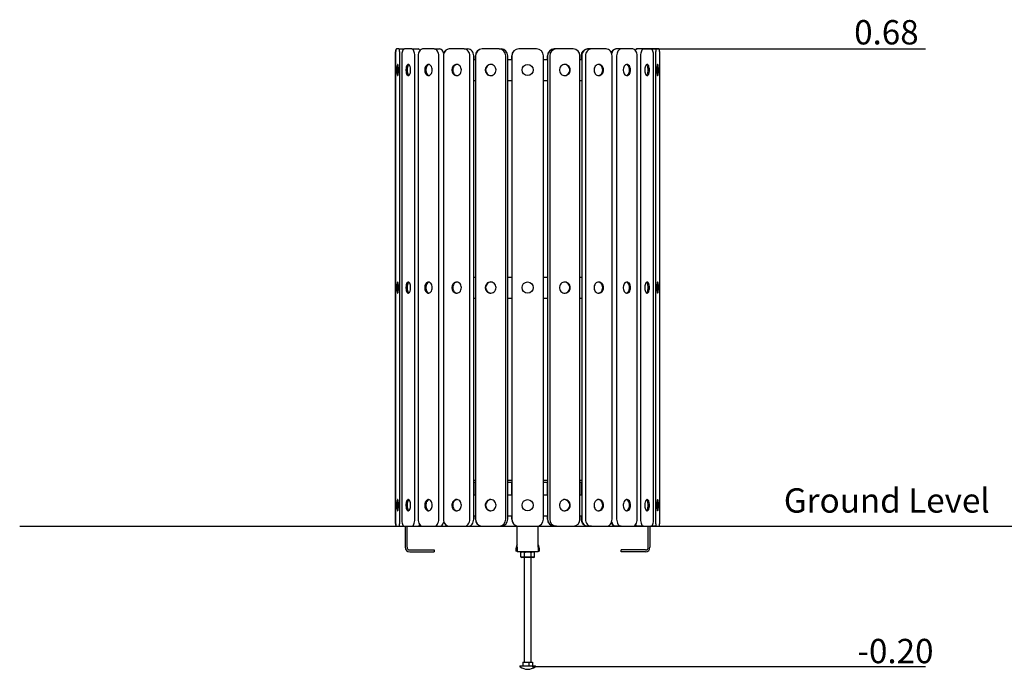
# Model space of a CAD drawing. Extents: x -1600 to 680, y -431 to 495.
# Drawn here: x -1600 to -198, y -431 to 495 of the extents above; entities that cross this region are included whole.
import ezdxf

# ---------------------------------------------------------------- set-up
doc = ezdxf.new("R2010")
doc.units = 0
doc.styles.add('ARIAL', font='ARIAL.TTF')

msp = doc.modelspace()

# ---------------------------------------------------------------- linework, layer by layer
at = {"color": 7, "linetype": 'Continuous'}
for p, q in [((-1059.8, 453.2), (-1063.4, 453.2)), ((-1059.8, 453.2), (-1051.8, 453.2)), ((-1041.4, 453.2), (-1051.8, 453.2)), ((-1041.4, 453.2), (-1032.3, 453.2)), ((-1009.6, 453.2), (-1026, 453.2)), ((-1009.6, 453.2), (-1002, 453.2)), ((-967, 453.2), (-988.1, 453.2)), ((-967, 453.2), (-961.6, 453.2)), ((-917.2, 453.2), (-941.2, 453.2)), ((-917.2, 453.2), (-914.3, 453.2)), ((-864, 453.2), (-889, 453.2)), ((-838.7, 453.2), (-838.4, 453.2)), ((-835.6, 453.2), (-838.4, 453.2)), ((-811.6, 453.2), (-835.6, 453.2)), ((-791.4, 453.2), (-791.1, 453.2)), ((-785.7, 453.2), (-791.1, 453.2)), ((-764.7, 453.2), (-785.7, 453.2)), ((-751, 453.2), (-750.8, 453.2)), ((-743.2, 453.2), (-750.8, 453.2)), ((-726.8, 453.2), (-743.2, 453.2)), ((-720.8, 453.2), (-720.6, 453.2)), ((-711.5, 453.2), (-720.6, 453.2)), ((-701.1, 453.2), (-711.5, 453.2)), ((-693.1, 453.2), (-701.1, 453.2)), ((-689.6, 453.2), (-693.1, 453.2)), ((-1064.8, -216.8), (-1064.8, 443.2)), ((-1064.8, 443.2), (-1064.8, -216.8)), ((-1058.4, -216.8), (-1058.4, 443.2)), ((-1055.9, 443.2), (-1055.9, -216.8)), ((-1037.2, -216.8), (-1037.2, 443.2)), ((-1032.5, 443.2), (-1032.5, -216.8)), ((-1003, -216.8), (-1003, 443.2)), ((-996.5, 443.2), (-996.5, -216.8)), ((-958.6, -216.8), (-958.6, 443.2)), ((-953.2, -216.8), (-953.2, 443.2)), ((-953.2, 438.2), (-950.7, 438.2)), ((-950.9, 438.2), (-950.9, 443.2)), ((-950.7, 443.2), (-950.7, -216.8)), ((-907.6, -216.8), (-907.6, 443.2)), ((-904.8, -216.8), (-904.8, 443.2)), ((-904.8, 438.2), (-899, 438.2)), ((-899.1, 438.2), (-899.1, 443.2)), ((-899.1, 438.2), (-899.1, 443.2)), ((-899, 443.2), (-899, -216.8)), ((-854, -216.8), (-854, 443.2)), ((-854, 438.2), (-848, 438.2)), ((-848.3, 438.2), (-848.3, 443.2)), ((-848, 443.2), (-848, -216.8)), ((-845.1, 443.2), (-845.1, -216.8)), ((-802, -216.8), (-802, 443.2)), ((-802, 438.2), (-799.5, 438.2)), ((-799.9, 438.2), (-799.9, 443.2)), ((-799.5, 443.2), (-799.5, -216.8)), ((-794.1, 443.2), (-794.1, -216.8)), ((-756.3, -216.8), (-756.3, 443.2)), ((-749.7, 443.2), (-749.7, -216.8)), ((-720.3, -216.8), (-720.3, 443.2)), ((-715.6, 443.2), (-715.6, -216.8)), ((-697, -216.8), (-697, 443.2)), ((-694.5, 443.2), (-694.5, -216.8)), ((-688.2, -216.8), (-688.2, 443.2)), ((-953.2, 408.2), (-950.7, 408.2)), ((-904.8, 408.2), (-899, 408.2)), ((-854, 408.2), (-848, 408.2)), ((-802, 408.2), (-799.5, 408.2)), ((-953.2, 128.2), (-950.7, 128.2)), ((-904.8, 128.2), (-899, 128.2)), ((-854, 128.2), (-848, 128.2)), ((-802, 128.2), (-799.5, 128.2)), ((-953.2, 98.2), (-950.7, 98.2)), ((-904.8, 98.2), (-899, 98.2)), ((-854, 98.2), (-848, 98.2)), ((-802, 98.2), (-799.5, 98.2)), ((-950.7, -161.8), (-953.2, -161.8)), ((-950.7, -164.3), (-953.2, -164.3)), ((-950.9, -181.8), (-950.9, -164.3)), ((-899, -161.8), (-904.8, -161.8)), ((-899, -164.3), (-904.8, -164.3)), ((-899.1, -181.8), (-899.1, -164.3)), ((-899.1, -181.8), (-899.1, -164.3)), ((-848, -161.8), (-854, -161.8)), ((-848, -164.3), (-854, -164.3)), ((-848.3, -181.8), (-848.3, -164.3)), ((-799.5, -161.8), (-802, -161.8)), ((-799.5, -164.3), (-802, -164.3)), ((-799.9, -181.8), (-799.9, -164.3)), ((-953.2, -181.8), (-950.7, -181.8)), ((-904.8, -181.8), (-899, -181.8)), ((-854, -181.8), (-848, -181.8)), ((-802, -181.8), (-799.5, -181.8)), ((-953.2, -211.8), (-950.7, -211.8)), ((-950.9, -216.8), (-950.9, -211.8)), ((-904.8, -211.8), (-899, -211.8)), ((-899.1, -216.8), (-899.1, -211.8)), ((-899.1, -216.8), (-899.1, -211.8)), ((-854, -211.8), (-848, -211.8)), ((-848.3, -216.8), (-848.3, -211.8)), ((-802, -211.8), (-799.5, -211.8)), ((-799.9, -216.8), (-799.9, -211.8)), ((-1063.4, -226.8), (-1059.8, -226.8)), ((-1059.8, -226.8), (-1051.8, -226.8)), ((-1051.8, -226.8), (-1041.4, -226.8)), ((-1050.7, -256.8), (-1050.7, -226.8)), ((-1048.2, -256.8), (-1048.2, -226.8)), ((-1041.4, -226.8), (-1032.3, -226.8)), ((-1026, -226.8), (-1009.6, -226.8)), ((-1009.6, -226.8), (-1002, -226.8)), ((-988.1, -226.8), (-967, -226.8)), ((-967, -226.8), (-961.6, -226.8)), ((-941.2, -226.8), (-917.2, -226.8)), ((-917.2, -226.8), (-914.3, -226.8)), ((-891.5, -256.8), (-891.5, -226.5)), ((-889, -226.8), (-864, -226.8)), ((-861.5, -256.8), (-861.5, -226.5)), ((-838.4, -226.8), (-838.7, -226.8)), ((-835.6, -226.8), (-838.4, -226.8)), ((-835.6, -226.8), (-811.6, -226.8)), ((-791.1, -226.8), (-791.4, -226.8)), ((-785.7, -226.8), (-791.1, -226.8)), ((-785.7, -226.8), (-764.7, -226.8)), ((-750.8, -226.8), (-751, -226.8)), ((-743.2, -226.8), (-750.8, -226.8)), ((-743.2, -226.8), (-726.8, -226.8)), ((-720.6, -226.8), (-720.8, -226.8)), ((-711.5, -226.8), (-720.6, -226.8)), ((-711.5, -226.8), (-701.1, -226.8)), ((-704.7, -256.8), (-704.7, -226.8)), ((-702.2, -256.8), (-702.2, -226.8)), ((-693.1, -226.8), (-701.1, -226.8)), ((-693.1, -226.8), (-689.6, -226.8)), ((-1044.5, -260.6), (-1009.5, -260.6)), ((-1044.5, -263.1), (-1009.5, -263.1)), ((-1009.5, -260.6), (-1009.5, -263.1)), ((-893.5, -260.6), (-893.2, -260.8)), ((-891.5, -260.6), (-893.5, -260.6)), ((-893.2, -260.8), (-893.2, -261.6)), ((-891.5, -260.8), (-893.2, -260.8)), ((-893.2, -261.6), (-892.9, -262.1)), ((-893.2, -261.6), (-891.5, -261.6)), ((-891.5, -262.1), (-892.9, -262.1)), ((-891.5, -256.8), (-891.5, -263.1)), ((-861.5, -263.1), (-891.5, -263.1)), ((-886.1, -263.7), (-886.3, -263.8)), ((-886.3, -270.3), (-886.3, -263.8)), ((-884.8, -263.1), (-886.1, -263.7)), ((-881.1, -270.3), (-881.1, -263.8)), ((-871.3, -270.3), (-871.3, -263.8)), ((-866.9, -263.7), (-868.2, -263.1)), ((-866.7, -270.3), (-866.7, -263.8)), ((-861.5, -256.8), (-861.5, -263.1)), ((-859.5, -260.6), (-861.5, -260.6)), ((-859.7, -260.8), (-861.5, -260.8)), ((-861.5, -261.6), (-859.7, -261.6)), ((-860, -262.1), (-861.5, -262.1)), ((-860, -262.1), (-859.7, -261.6)), ((-859.7, -260.8), (-859.5, -260.6)), ((-859.7, -261.6), (-859.7, -260.8)), ((-743.5, -263.1), (-743.5, -260.6)), ((-708.5, -260.6), (-743.5, -260.6)), ((-708.5, -263.1), (-743.5, -263.1)), ((-886.3, -270.3), (-886.1, -270.4)), ((-886.1, -270.4), (-884.8, -271.1)), ((-869.1, -271.1), (-884.8, -271.1)), ((-881.5, -271.1), (-881.5, -420.6)), ((-871.5, -420.6), (-871.5, -271.1)), ((-868.2, -271.1), (-869.1, -271.1)), ((-868.2, -271.1), (-866.9, -270.4)), ((-883.4, -420.6), (-883.4, -425.6)), ((-883.4, -420.6), (-879.2, -420.6)), ((-879.2, -420.6), (-875, -420.6)), ((-875, -420.6), (-875, -425.6)), ((-875, -420.6), (-872.3, -420.6)), ((-872.3, -420.6), (-869.6, -420.6)), ((-869.6, -420.6), (-869.6, -425.6)), ((-887.5, -426.1), (-887.5, -426.6)), ((-887, -425.6), (-866, -425.6)), ((-865.5, -426.6), (-865.5, -426.1))]:
    msp.add_line(p, q, dxfattribs=at)
for p, q in [((-711.5, 453.2), (-310, 453.2)), ((-1600, -226.8), (680, -226.8)), ((-870, -426.8), (-310, -426.8)), ((-711.5, -426.8), (-310, -426.8))]:
    msp.add_line(p, q)
for points in [[(-1064.8, 443.2), (-1064.8, 445.1), (-1064.7, 447), (-1064.5, 448.7), (-1064.4, 450.2), (-1064.2, 451.5), (-1063.9, 452.4), (-1063.6, 453), (-1063.4, 453.2)], [(-1063.4, 453.2), (-1063.6, 453), (-1063.9, 452.4), (-1064.1, 451.5), (-1064.4, 450.2), (-1064.5, 448.7), (-1064.7, 447), (-1064.8, 445.1), (-1064.8, 443.2)], [(-1058.4, 443.2), (-1058.4, 445.1), (-1058.5, 447), (-1058.6, 448.7), (-1058.8, 450.2), (-1059, 451.5), (-1059.2, 452.4), (-1059.5, 453), (-1059.8, 453.2)], [(-1051.8, 453.2), (-1052.6, 453), (-1053.4, 452.4), (-1054.1, 451.5), (-1054.7, 450.2), (-1055.2, 448.7), (-1055.6, 447), (-1055.8, 445.1), (-1055.9, 443.2)], [(-1037.2, 443.2), (-1037.3, 445.1), (-1037.5, 447), (-1037.9, 448.7), (-1038.4, 450.2), (-1039.1, 451.5), (-1039.8, 452.4), (-1040.6, 453), (-1041.4, 453.2)], [(-1026, 453.2), (-1027.3, 453), (-1028.5, 452.4), (-1029.6, 451.5), (-1030.6, 450.2), (-1031.4, 448.7), (-1032, 447), (-1032.4, 445.1), (-1032.5, 443.2)], [(-1003, 443.2), (-1003.2, 445.1), (-1003.5, 447), (-1004.2, 448.7), (-1005, 450.2), (-1006, 451.5), (-1007.1, 452.4), (-1008.3, 453), (-1009.6, 453.2)], [(-995.9, 446.8), (-996, 447), (-996.6, 448.7), (-997.4, 450.2), (-998.4, 451.5), (-999.5, 452.4), (-1000.8, 453), (-1002, 453.2)], [(-988.1, 453.2), (-989.7, 453), (-991.3, 452.4), (-992.8, 451.5), (-994, 450.2), (-995.1, 448.7), (-995.9, 447), (-996.3, 445.1), (-996.5, 443.2)], [(-958.6, 443.2), (-958.8, 445.1), (-959.3, 447), (-960.1, 448.7), (-961.1, 450.2), (-962.4, 451.5), (-963.8, 452.4), (-965.4, 453), (-967, 453.2)], [(-953.2, 443.2), (-953.4, 445.1), (-953.9, 447), (-954.6, 448.7), (-955.7, 450.2), (-957, 451.5), (-958.4, 452.4), (-960, 453), (-961.6, 453.2)], [(-799.9, 443.2), (-799.7, 445.1), (-799.2, 447), (-798.4, 448.7), (-797.4, 450.2), (-796.1, 451.5), (-794.7, 452.4), (-793.1, 453), (-791.4, 453.2)], [(-791.1, 453.2), (-792.8, 453), (-794.3, 452.4), (-795.8, 451.5), (-797.1, 450.2), (-798.1, 448.7), (-798.9, 447), (-799.4, 445.1), (-799.5, 443.2)], [(-785.7, 453.2), (-787.3, 453), (-788.9, 452.4), (-790.4, 451.5), (-791.6, 450.2), (-792.7, 448.7), (-793.5, 447), (-793.9, 445.1), (-794.1, 443.2)], [(-756.3, 443.2), (-756.4, 445.1), (-756.9, 447), (-757.7, 448.7), (-758.7, 450.2), (-760, 451.5), (-761.5, 452.4), (-763, 453), (-764.7, 453.2)], [(-757, 447.2), (-756.5, 448.7), (-755.7, 450.2), (-754.7, 451.5), (-753.5, 452.4), (-752.3, 453), (-751, 453.2)], [(-750.8, 453.2), (-752, 453), (-753.3, 452.4), (-754.4, 451.5), (-755.4, 450.2), (-756.2, 448.7), (-756.8, 447), (-756.8, 446.8)], [(-743.2, 453.2), (-744.5, 453), (-745.7, 452.4), (-746.8, 451.5), (-747.8, 450.2), (-748.6, 448.7), (-749.2, 447), (-749.6, 445.1), (-749.7, 443.2)], [(-720.3, 443.2), (-720.4, 445.1), (-720.8, 447), (-721.4, 448.7), (-722.2, 450.2), (-723.2, 451.5), (-724.3, 452.4), (-725.6, 453), (-726.8, 453.2)], [(-711.5, 453.2), (-712.3, 453), (-713.1, 452.4), (-713.8, 451.5), (-714.4, 450.2), (-714.9, 448.7), (-715.3, 447), (-715.5, 445.1), (-715.6, 443.2)], [(-697, 443.2), (-697.1, 445.1), (-697.3, 447), (-697.7, 448.7), (-698.2, 450.2), (-698.8, 451.5), (-699.5, 452.4), (-700.3, 453), (-701.1, 453.2)], [(-693.1, 453.2), (-693.4, 453), (-693.7, 452.4), (-693.9, 451.5), (-694.1, 450.2), (-694.3, 448.7), (-694.4, 447), (-694.5, 445.1), (-694.5, 443.2)], [(-688.2, 443.2), (-688.2, 445.1), (-688.3, 447), (-688.4, 448.7), (-688.6, 450.2), (-688.8, 451.5), (-689.1, 452.4), (-689.3, 453), (-689.6, 453.2)], [(-1045.7, 430.9), (-1046, 430.6), (-1046.6, 429.8), (-1047.2, 428.7), (-1047.6, 427.3), (-1047.9, 425.7), (-1048.1, 424), (-1048.1, 422.3), (-1047.9, 420.6), (-1047.6, 419), (-1047.2, 417.7), (-1046.6, 416.5), (-1046, 415.7), (-1045.7, 415.5)], [(-1017, 431.1), (-1017.1, 431.1), (-1018.2, 430.6), (-1019.2, 429.8), (-1020.1, 428.7), (-1020.8, 427.3), (-1021.2, 425.7), (-1021.5, 424), (-1021.5, 422.3), (-1021.2, 420.6), (-1020.8, 419), (-1020.1, 417.7), (-1019.2, 416.5), (-1018.2, 415.7), (-1017.1, 415.3), (-1017, 415.2)], [(-977, 431.1), (-977.6, 431.1), (-979, 430.6), (-980.3, 429.8), (-981.4, 428.7), (-982.3, 427.3), (-982.9, 425.7), (-983.2, 424), (-983.2, 422.3), (-982.9, 420.6), (-982.3, 419), (-981.4, 417.7), (-980.3, 416.5), (-979, 415.7), (-977.6, 415.3), (-977, 415.2)], [(-769.5, 423.2), (-769.7, 424.9), (-770.2, 426.5), (-770.9, 428), (-771.9, 429.3), (-773.1, 430.2), (-774.5, 430.9), (-775.7, 431.1)], [(-775.7, 415.2), (-774.5, 415.5), (-773.1, 416.1), (-771.9, 417.1), (-770.9, 418.3), (-770.2, 419.8), (-769.7, 421.4), (-769.5, 423.2)], [(-731.3, 423.2), (-731.4, 424.9), (-731.8, 426.5), (-732.4, 428), (-733.1, 429.3), (-734.1, 430.2), (-735.1, 430.9), (-735.8, 431.1)], [(-735.8, 415.2), (-735.1, 415.5), (-734.1, 416.1), (-733.1, 417.1), (-732.4, 418.3), (-731.8, 419.8), (-731.4, 421.4), (-731.3, 423.2)], [(-704.8, 423.2), (-704.9, 424.9), (-705.1, 426.5), (-705.5, 428), (-706, 429.3), (-706.6, 430.2), (-707.2, 430.9)], [(-707.2, 415.5), (-706.6, 416.1), (-706, 417.1), (-705.5, 418.3), (-705.1, 419.8), (-704.9, 421.4), (-704.8, 423.2)], [(-1045.7, 120.9), (-1046, 120.6), (-1046.6, 119.8), (-1047.2, 118.7), (-1047.6, 117.3), (-1047.9, 115.7), (-1048.1, 114), (-1048.1, 112.3), (-1047.9, 110.6), (-1047.6, 109), (-1047.2, 107.7), (-1046.6, 106.5), (-1046, 105.7), (-1045.7, 105.5)], [(-1017, 121.1), (-1017.1, 121.1), (-1018.2, 120.6), (-1019.2, 119.8), (-1020.1, 118.7), (-1020.8, 117.3), (-1021.2, 115.7), (-1021.5, 114), (-1021.5, 112.3), (-1021.2, 110.6), (-1020.8, 109), (-1020.1, 107.7), (-1019.2, 106.5), (-1018.2, 105.7), (-1017.1, 105.3), (-1017, 105.2)], [(-977, 121.1), (-977.6, 121.1), (-979, 120.6), (-980.3, 119.8), (-981.4, 118.7), (-982.3, 117.3), (-982.9, 115.7), (-983.2, 114), (-983.2, 112.3), (-982.9, 110.6), (-982.3, 109), (-981.4, 107.7), (-980.3, 106.5), (-979, 105.7), (-977.6, 105.3), (-977, 105.2)], [(-769.5, 113.2), (-769.7, 114.9), (-770.2, 116.5), (-770.9, 118), (-771.9, 119.3), (-773.1, 120.2), (-774.5, 120.9), (-775.7, 121.1)], [(-775.7, 105.2), (-774.5, 105.5), (-773.1, 106.1), (-771.9, 107.1), (-770.9, 108.3), (-770.2, 109.8), (-769.7, 111.4), (-769.5, 113.2)], [(-731.3, 113.2), (-731.4, 114.9), (-731.8, 116.5), (-732.4, 118), (-733.1, 119.3), (-734.1, 120.2), (-735.1, 120.9), (-735.8, 121.1)], [(-735.8, 105.2), (-735.1, 105.5), (-734.1, 106.1), (-733.1, 107.1), (-732.4, 108.3), (-731.8, 109.8), (-731.4, 111.4), (-731.3, 113.2)], [(-704.8, 113.2), (-704.9, 114.9), (-705.1, 116.5), (-705.5, 118), (-706, 119.3), (-706.6, 120.2), (-707.2, 120.9)], [(-707.2, 105.5), (-706.6, 106.1), (-706, 107.1), (-705.5, 108.3), (-705.1, 109.8), (-704.9, 111.4), (-704.8, 113.2)], [(-1045.7, -189.1), (-1046, -189.4), (-1046.6, -190.2), (-1047.2, -191.3), (-1047.6, -192.7), (-1047.9, -194.3), (-1048.1, -196), (-1048.1, -197.7), (-1047.9, -199.4), (-1047.6, -201), (-1047.2, -202.3), (-1046.6, -203.5), (-1046, -204.3), (-1045.7, -204.5)], [(-1017, -188.9), (-1017.1, -188.9), (-1018.2, -189.4), (-1019.2, -190.2), (-1020.1, -191.3), (-1020.8, -192.7), (-1021.2, -194.3), (-1021.5, -196), (-1021.5, -197.7), (-1021.2, -199.4), (-1020.8, -201), (-1020.1, -202.3), (-1019.2, -203.5), (-1018.2, -204.3), (-1017.1, -204.7), (-1017, -204.8)], [(-977, -188.9), (-977.6, -188.9), (-979, -189.4), (-980.3, -190.2), (-981.4, -191.3), (-982.3, -192.7), (-982.9, -194.3), (-983.2, -196), (-983.2, -197.7), (-982.9, -199.4), (-982.3, -201), (-981.4, -202.3), (-980.3, -203.5), (-979, -204.3), (-977.6, -204.7), (-977, -204.8)], [(-769.5, -196.8), (-769.7, -195.1), (-770.2, -193.5), (-770.9, -192), (-771.9, -190.7), (-773.1, -189.8), (-774.5, -189.1), (-775.7, -188.9)], [(-731.3, -196.8), (-731.4, -195.1), (-731.8, -193.5), (-732.4, -192), (-733.1, -190.7), (-734.1, -189.8), (-735.1, -189.1), (-735.8, -188.9)], [(-704.8, -196.8), (-704.9, -195.1), (-705.1, -193.5), (-705.5, -192), (-706, -190.7), (-706.6, -189.8), (-707.2, -189.1)], [(-775.7, -204.8), (-774.5, -204.5), (-773.1, -203.9), (-771.9, -202.9), (-770.9, -201.7), (-770.2, -200.2), (-769.7, -198.6), (-769.5, -196.8)], [(-735.8, -204.8), (-735.1, -204.5), (-734.1, -203.9), (-733.1, -202.9), (-732.4, -201.7), (-731.8, -200.2), (-731.4, -198.6), (-731.3, -196.8)], [(-707.2, -204.5), (-706.6, -203.9), (-706, -202.9), (-705.5, -201.7), (-705.1, -200.2), (-704.9, -198.6), (-704.8, -196.8)], [(-1063.4, -226.8), (-1063.6, -226.6), (-1063.9, -226.1), (-1064.2, -225.2), (-1064.4, -223.9), (-1064.5, -222.4), (-1064.7, -220.7), (-1064.8, -218.8), (-1064.8, -216.8)], [(-1064.8, -216.8), (-1064.8, -218.8), (-1064.7, -220.7), (-1064.5, -222.4), (-1064.4, -223.9), (-1064.1, -225.2), (-1063.9, -226.1), (-1063.6, -226.6), (-1063.4, -226.8)], [(-1059.8, -226.8), (-1059.5, -226.6), (-1059.2, -226.1), (-1059, -225.2), (-1058.8, -223.9), (-1058.6, -222.4), (-1058.5, -220.7), (-1058.4, -218.8), (-1058.4, -216.8)], [(-1055.9, -216.8), (-1055.8, -218.8), (-1055.6, -220.7), (-1055.2, -222.4), (-1054.7, -223.9), (-1054.1, -225.2), (-1053.4, -226.1), (-1052.6, -226.6), (-1051.8, -226.8)], [(-1041.4, -226.8), (-1040.6, -226.6), (-1039.8, -226.1), (-1039.1, -225.2), (-1038.4, -223.9), (-1037.9, -222.4), (-1037.5, -220.7), (-1037.3, -218.8), (-1037.2, -216.8)], [(-1032.5, -216.8), (-1032.4, -218.8), (-1032, -220.7), (-1031.4, -222.4), (-1030.6, -223.9), (-1029.6, -225.2), (-1028.5, -226.1), (-1027.3, -226.6), (-1026, -226.8)], [(-1009.6, -226.8), (-1008.3, -226.6), (-1007.1, -226.1), (-1006, -225.2), (-1005, -223.9), (-1004.2, -222.4), (-1003.5, -220.7), (-1003.2, -218.8), (-1003, -216.8)], [(-1002, -226.8), (-1000.8, -226.6), (-999.5, -226.1), (-998.4, -225.2), (-997.4, -223.9), (-996.6, -222.4), (-996, -220.7), (-995.9, -220.4)], [(-996.5, -216.8), (-996.3, -218.8), (-995.9, -220.7), (-995.1, -222.4), (-994, -223.9), (-992.8, -225.2), (-991.3, -226.1), (-989.7, -226.6), (-988.1, -226.8)], [(-967, -226.8), (-965.4, -226.6), (-963.8, -226.1), (-962.4, -225.2), (-961.1, -223.9), (-960.1, -222.4), (-959.3, -220.7), (-958.8, -218.8), (-958.6, -216.8)], [(-961.6, -226.8), (-960, -226.6), (-958.4, -226.1), (-957, -225.2), (-955.7, -223.9), (-954.6, -222.4), (-953.9, -220.7), (-953.4, -218.8), (-953.2, -216.8)], [(-791.4, -226.8), (-793.1, -226.6), (-794.7, -226.1), (-796.1, -225.2), (-797.4, -223.9), (-798.4, -222.4), (-799.2, -220.7), (-799.7, -218.8), (-799.9, -216.8)], [(-799.5, -216.8), (-799.4, -218.8), (-798.9, -220.7), (-798.1, -222.4), (-797.1, -223.9), (-795.8, -225.2), (-794.3, -226.1), (-792.8, -226.6), (-791.1, -226.8)], [(-794.1, -216.8), (-793.9, -218.8), (-793.5, -220.7), (-792.7, -222.4), (-791.6, -223.9), (-790.4, -225.2), (-788.9, -226.1), (-787.3, -226.6), (-785.7, -226.8)], [(-764.7, -226.8), (-763, -226.6), (-761.5, -226.1), (-760, -225.2), (-758.7, -223.9), (-757.7, -222.4), (-756.9, -220.7), (-756.4, -218.8), (-756.3, -216.8)], [(-751, -226.8), (-752.3, -226.6), (-753.5, -226.1), (-754.7, -225.2), (-755.7, -223.9), (-756.5, -222.4), (-757, -220.9)], [(-756.8, -220.5), (-756.8, -220.7), (-756.2, -222.4), (-755.4, -223.9), (-754.4, -225.2), (-753.3, -226.1), (-752, -226.6), (-750.8, -226.8)], [(-749.7, -216.8), (-749.6, -218.8), (-749.2, -220.7), (-748.6, -222.4), (-747.8, -223.9), (-746.8, -225.2), (-745.7, -226.1), (-744.5, -226.6), (-743.2, -226.8)], [(-726.8, -226.8), (-725.6, -226.6), (-724.3, -226.1), (-723.2, -225.2), (-722.2, -223.9), (-721.4, -222.4), (-720.8, -220.7), (-720.4, -218.8), (-720.3, -216.8)], [(-715.6, -216.8), (-715.5, -218.8), (-715.3, -220.7), (-714.9, -222.4), (-714.4, -223.9), (-713.8, -225.2), (-713.1, -226.1), (-712.3, -226.6), (-711.5, -226.8)], [(-701.1, -226.8), (-700.3, -226.6), (-699.5, -226.1), (-698.8, -225.2), (-698.2, -223.9), (-697.7, -222.4), (-697.3, -220.7), (-697.1, -218.8), (-697, -216.8)], [(-694.5, -216.8), (-694.5, -218.8), (-694.4, -220.7), (-694.3, -222.4), (-694.1, -223.9), (-693.9, -225.2), (-693.7, -226.1), (-693.4, -226.6), (-693.1, -226.8)], [(-689.6, -226.8), (-689.3, -226.6), (-689.1, -226.1), (-688.8, -225.2), (-688.6, -223.9), (-688.4, -222.4), (-688.3, -220.7), (-688.2, -218.8), (-688.2, -216.8)], [(-886.3, -263.8), (-886.1, -263.8), (-885.9, -263.7), (-885.6, -263.6), (-885.4, -263.5), (-885.2, -263.4), (-885, -263.4), (-884.8, -263.3), (-884.5, -263.3), (-884.3, -263.2), (-884.1, -263.2), (-883.9, -263.2), (-883.7, -263.2), (-883.4, -263.2), (-883.2, -263.2), (-883, -263.2), (-882.8, -263.3), (-882.6, -263.3), (-882.3, -263.4), (-882.1, -263.4), (-881.9, -263.5), (-881.7, -263.6), (-881.5, -263.7), (-881.3, -263.8), (-881.1, -263.8)], [(-881.1, -263.8), (-880.7, -263.8), (-880.2, -263.7), (-879.8, -263.6), (-879.4, -263.5), (-879, -263.4), (-878.6, -263.4), (-878.2, -263.3), (-877.8, -263.3), (-877.4, -263.2), (-876.9, -263.2), (-876.5, -263.2), (-876.1, -263.2), (-875.7, -263.2), (-875.3, -263.2), (-874.9, -263.2), (-874.5, -263.3), (-874.1, -263.3), (-873.7, -263.4), (-873.3, -263.4), (-872.9, -263.5), (-872.5, -263.6), (-872.1, -263.7), (-871.7, -263.8), (-871.3, -263.8)], [(-871.3, -263.8), (-871.2, -263.8), (-871, -263.7), (-870.9, -263.7), (-870.8, -263.6), (-870.7, -263.6), (-870.6, -263.5), (-870.5, -263.5), (-870.4, -263.4), (-870.2, -263.4), (-870.1, -263.3), (-870, -263.3), (-869.8, -263.3), (-869.7, -263.2), (-869.5, -263.2), (-869.4, -263.2), (-869.2, -263.2), (-869.1, -263.2), (-868.9, -263.2), (-868.8, -263.2), (-868.6, -263.2), (-868.5, -263.2), (-868.3, -263.2), (-868.2, -263.3), (-868, -263.3), (-867.9, -263.3), (-867.7, -263.4), (-867.6, -263.4), (-867.4, -263.5), (-867.3, -263.6), (-867.2, -263.6), (-867, -263.7), (-866.9, -263.7)], [(-881.1, -270.3), (-881.3, -270.4), (-881.5, -270.5), (-881.7, -270.6), (-881.9, -270.7), (-882.2, -270.8), (-882.4, -270.8), (-882.6, -270.9), (-882.8, -270.9), (-883, -271), (-883.3, -271), (-883.5, -271), (-883.7, -271), (-883.9, -271), (-884.2, -271), (-884.4, -271), (-884.6, -270.9), (-884.8, -270.9), (-885, -270.8), (-885.2, -270.7), (-885.4, -270.7), (-885.7, -270.6), (-885.9, -270.5), (-886.1, -270.4), (-886.3, -270.3)], [(-871.3, -270.3), (-871.7, -270.4), (-872.1, -270.5), (-872.5, -270.6), (-872.9, -270.7), (-873.3, -270.8), (-873.7, -270.8), (-874.1, -270.9), (-874.6, -270.9), (-875, -271), (-875.4, -271), (-875.8, -271), (-876.2, -271), (-876.6, -271), (-877, -271), (-877.5, -271), (-877.9, -270.9), (-878.3, -270.9), (-878.7, -270.8), (-879.1, -270.7), (-879.5, -270.7), (-879.9, -270.6), (-880.3, -270.5), (-880.7, -270.4), (-881.1, -270.3)], [(-866.9, -270.4), (-867, -270.5), (-867.2, -270.6), (-867.3, -270.6), (-867.4, -270.7), (-867.6, -270.7), (-867.7, -270.8), (-867.8, -270.8), (-868, -270.9), (-868.1, -270.9), (-868.3, -270.9), (-868.4, -271), (-868.6, -271), (-868.8, -271), (-868.9, -271), (-869.1, -271), (-869.2, -271), (-869.4, -271), (-869.5, -271), (-869.7, -270.9), (-869.8, -270.9), (-869.9, -270.9), (-870.1, -270.8), (-870.2, -270.8), (-870.3, -270.8), (-870.5, -270.7), (-870.6, -270.7), (-870.7, -270.6), (-870.8, -270.6), (-870.9, -270.5), (-871, -270.5), (-871.2, -270.4), (-871.3, -270.3)]]:
    msp.add_lwpolyline(points, dxfattribs=at)
for points in [[(-1060.4, 423.2), (-1060.5, 424.9), (-1060.5, 426.5), (-1060.7, 428), (-1060.8, 429.3), (-1061, 430.2), (-1061.3, 430.9), (-1061.5, 431.1), (-1061.8, 431.1), (-1062, 430.6), (-1062.2, 429.8), (-1062.4, 428.7), (-1062.6, 427.3), (-1062.7, 425.7), (-1062.7, 424), (-1062.7, 422.3), (-1062.7, 420.6), (-1062.6, 419), (-1062.4, 417.7), (-1062.2, 416.5), (-1062, 415.7), (-1061.8, 415.3), (-1061.5, 415.2), (-1061.3, 415.5), (-1061, 416.1), (-1060.8, 417.1), (-1060.7, 418.3), (-1060.5, 419.8), (-1060.5, 421.4)], [(-1043.2, 423.2), (-1043.3, 424.9), (-1043.5, 426.5), (-1043.9, 428), (-1044.4, 429.3), (-1045, 430.2), (-1045.7, 430.9), (-1046.4, 431.1), (-1047.1, 431.1), (-1047.8, 430.6), (-1048.4, 429.8), (-1049, 428.7), (-1049.4, 427.3), (-1049.7, 425.7), (-1049.9, 424), (-1049.9, 422.3), (-1049.7, 420.6), (-1049.4, 419), (-1049, 417.7), (-1048.4, 416.5), (-1047.8, 415.7), (-1047.1, 415.3), (-1046.4, 415.2), (-1045.7, 415.5), (-1045, 416.1), (-1044.4, 417.1), (-1043.9, 418.3), (-1043.5, 419.8), (-1043.3, 421.4)], [(-1012.5, 423.2), (-1012.7, 424.9), (-1013, 426.5), (-1013.6, 428), (-1014.4, 429.3), (-1015.3, 430.2), (-1016.4, 430.9), (-1017.5, 431.1), (-1018.6, 431.1), (-1019.7, 430.6), (-1020.7, 429.8), (-1021.6, 428.7), (-1022.3, 427.3), (-1022.8, 425.7), (-1023, 424), (-1023, 422.3), (-1022.8, 420.6), (-1022.3, 419), (-1021.6, 417.7), (-1020.7, 416.5), (-1019.7, 415.7), (-1018.6, 415.3), (-1017.5, 415.2), (-1016.4, 415.5), (-1015.3, 416.1), (-1014.4, 417.1), (-1013.6, 418.3), (-1013, 419.8), (-1012.7, 421.4)], [(-970.8, 423.2), (-971, 424.9), (-971.5, 426.5), (-972.2, 428), (-973.2, 429.3), (-974.4, 430.2), (-975.8, 430.9), (-977.2, 431.1), (-978.7, 431.1), (-980.1, 430.6), (-981.3, 429.8), (-982.5, 428.7), (-983.3, 427.3), (-983.9, 425.7), (-984.3, 424), (-984.3, 422.3), (-983.9, 420.6), (-983.3, 419), (-982.5, 417.7), (-981.3, 416.5), (-980.1, 415.7), (-978.7, 415.3), (-977.2, 415.2), (-975.8, 415.5), (-974.4, 416.1), (-973.2, 417.1), (-972.2, 418.3), (-971.5, 419.8), (-971, 421.4)], [(-921.5, 423.2), (-921.7, 424.9), (-922.2, 426.5), (-923, 428), (-924.2, 429.3), (-925.6, 430.2), (-927.1, 430.9), (-928.7, 431.1), (-930.4, 431.1), (-932, 430.6), (-933.5, 429.8), (-934.7, 428.7), (-935.7, 427.3), (-936.4, 425.7), (-936.8, 424), (-936.8, 422.3), (-936.4, 420.6), (-935.7, 419), (-934.7, 417.7), (-933.5, 416.5), (-932, 415.7), (-930.4, 415.3), (-928.7, 415.2), (-927.1, 415.5), (-925.6, 416.1), (-924.2, 417.1), (-923, 418.3), (-922.2, 419.8), (-921.7, 421.4)], [(-815.9, 423.2), (-816.1, 424.9), (-816.6, 426.5), (-817.5, 428), (-818.6, 429.3), (-820, 430.2), (-821.5, 430.9), (-823.1, 431.1), (-824.8, 431.1), (-826.4, 430.6), (-827.9, 429.8), (-829.1, 428.7), (-830.1, 427.3), (-830.8, 425.7), (-831.2, 424), (-831.2, 422.3), (-830.8, 420.6), (-830.1, 419), (-829.1, 417.7), (-827.9, 416.5), (-826.4, 415.7), (-824.8, 415.3), (-823.1, 415.2), (-821.5, 415.5), (-820, 416.1), (-818.6, 417.1), (-817.5, 418.3), (-816.6, 419.8), (-816.1, 421.4)], [(-768.5, 423.2), (-768.6, 424.9), (-769.1, 426.5), (-769.8, 428), (-770.8, 429.3), (-772, 430.2), (-773.4, 430.9), (-774.8, 431.1), (-776.3, 431.1), (-777.7, 430.6), (-779, 429.8), (-780.1, 428.7), (-780.9, 427.3), (-781.6, 425.7), (-781.9, 424), (-781.9, 422.3), (-781.6, 420.6), (-780.9, 419), (-780.1, 417.7), (-779, 416.5), (-777.7, 415.7), (-776.3, 415.3), (-774.8, 415.2), (-773.4, 415.5), (-772, 416.1), (-770.8, 417.1), (-769.8, 418.3), (-769.1, 419.8), (-768.6, 421.4)], [(-729.8, 423.2), (-729.9, 424.9), (-730.3, 426.5), (-730.8, 428), (-731.6, 429.3), (-732.6, 430.2), (-733.6, 430.9), (-734.7, 431.1), (-735.9, 431.1), (-736.9, 430.6), (-737.9, 429.8), (-738.8, 428.7), (-739.5, 427.3), (-740, 425.7), (-740.2, 424), (-740.2, 422.3), (-740, 420.6), (-739.5, 419), (-738.8, 417.7), (-737.9, 416.5), (-736.9, 415.7), (-735.9, 415.3), (-734.7, 415.2), (-733.6, 415.5), (-732.6, 416.1), (-731.6, 417.1), (-730.8, 418.3), (-730.3, 419.8), (-729.9, 421.4)], [(-703, 423.2), (-703.1, 424.9), (-703.3, 426.5), (-703.7, 428), (-704.1, 429.3), (-704.7, 430.2), (-705.4, 430.9), (-706.1, 431.1), (-706.8, 431.1), (-707.5, 430.6), (-708.2, 429.8), (-708.7, 428.7), (-709.1, 427.3), (-709.4, 425.7), (-709.6, 424), (-709.6, 422.3), (-709.4, 420.6), (-709.1, 419), (-708.7, 417.7), (-708.2, 416.5), (-707.5, 415.7), (-706.8, 415.3), (-706.1, 415.2), (-705.4, 415.5), (-704.7, 416.1), (-704.1, 417.1), (-703.7, 418.3), (-703.3, 419.8), (-703.1, 421.4)], [(-690.2, 423.2), (-690.3, 424.9), (-690.3, 426.5), (-690.5, 428), (-690.6, 429.3), (-690.8, 430.2), (-691.1, 430.9), (-691.3, 431.1), (-691.5, 431.1), (-691.8, 430.6), (-692, 429.8), (-692.2, 428.7), (-692.3, 427.3), (-692.4, 425.7), (-692.5, 424), (-692.5, 422.3), (-692.4, 420.6), (-692.3, 419), (-692.2, 417.7), (-692, 416.5), (-691.8, 415.7), (-691.5, 415.3), (-691.3, 415.2), (-691.1, 415.5), (-690.8, 416.1), (-690.6, 417.1), (-690.5, 418.3), (-690.3, 419.8), (-690.3, 421.4)], [(-1060.4, 113.2), (-1060.5, 114.9), (-1060.5, 116.5), (-1060.7, 118), (-1060.8, 119.3), (-1061, 120.2), (-1061.3, 120.9), (-1061.5, 121.1), (-1061.8, 121.1), (-1062, 120.6), (-1062.2, 119.8), (-1062.4, 118.7), (-1062.6, 117.3), (-1062.7, 115.7), (-1062.7, 114), (-1062.7, 112.3), (-1062.7, 110.6), (-1062.6, 109), (-1062.4, 107.7), (-1062.2, 106.5), (-1062, 105.7), (-1061.8, 105.3), (-1061.5, 105.2), (-1061.3, 105.5), (-1061, 106.1), (-1060.8, 107.1), (-1060.7, 108.3), (-1060.5, 109.8), (-1060.5, 111.4)], [(-1043.2, 113.2), (-1043.3, 114.9), (-1043.5, 116.5), (-1043.9, 118), (-1044.4, 119.3), (-1045, 120.2), (-1045.7, 120.9), (-1046.4, 121.1), (-1047.1, 121.1), (-1047.8, 120.6), (-1048.4, 119.8), (-1049, 118.7), (-1049.4, 117.3), (-1049.7, 115.7), (-1049.9, 114), (-1049.9, 112.3), (-1049.7, 110.6), (-1049.4, 109), (-1049, 107.7), (-1048.4, 106.5), (-1047.8, 105.7), (-1047.1, 105.3), (-1046.4, 105.2), (-1045.7, 105.5), (-1045, 106.1), (-1044.4, 107.1), (-1043.9, 108.3), (-1043.5, 109.8), (-1043.3, 111.4)], [(-1012.5, 113.2), (-1012.7, 114.9), (-1013, 116.5), (-1013.6, 118), (-1014.4, 119.3), (-1015.3, 120.2), (-1016.4, 120.9), (-1017.5, 121.1), (-1018.6, 121.1), (-1019.7, 120.6), (-1020.7, 119.8), (-1021.6, 118.7), (-1022.3, 117.3), (-1022.8, 115.7), (-1023, 114), (-1023, 112.3), (-1022.8, 110.6), (-1022.3, 109), (-1021.6, 107.7), (-1020.7, 106.5), (-1019.7, 105.7), (-1018.6, 105.3), (-1017.5, 105.2), (-1016.4, 105.5), (-1015.3, 106.1), (-1014.4, 107.1), (-1013.6, 108.3), (-1013, 109.8), (-1012.7, 111.4)], [(-970.8, 113.2), (-971, 114.9), (-971.5, 116.5), (-972.2, 118), (-973.2, 119.3), (-974.4, 120.2), (-975.8, 120.9), (-977.2, 121.1), (-978.7, 121.1), (-980.1, 120.6), (-981.3, 119.8), (-982.5, 118.7), (-983.3, 117.3), (-983.9, 115.7), (-984.3, 114), (-984.3, 112.3), (-983.9, 110.6), (-983.3, 109), (-982.5, 107.7), (-981.3, 106.5), (-980.1, 105.7), (-978.7, 105.3), (-977.2, 105.2), (-975.8, 105.5), (-974.4, 106.1), (-973.2, 107.1), (-972.2, 108.3), (-971.5, 109.8), (-971, 111.4)], [(-921.5, 113.2), (-921.7, 114.9), (-922.2, 116.5), (-923, 118), (-924.2, 119.3), (-925.6, 120.2), (-927.1, 120.9), (-928.7, 121.1), (-930.4, 121.1), (-932, 120.6), (-933.5, 119.8), (-934.7, 118.7), (-935.7, 117.3), (-936.4, 115.7), (-936.8, 114), (-936.8, 112.3), (-936.4, 110.6), (-935.7, 109), (-934.7, 107.7), (-933.5, 106.5), (-932, 105.7), (-930.4, 105.3), (-928.7, 105.2), (-927.1, 105.5), (-925.6, 106.1), (-924.2, 107.1), (-923, 108.3), (-922.2, 109.8), (-921.7, 111.4)], [(-815.9, 113.2), (-816.1, 114.9), (-816.6, 116.5), (-817.5, 118), (-818.6, 119.3), (-820, 120.2), (-821.5, 120.9), (-823.1, 121.1), (-824.8, 121.1), (-826.4, 120.6), (-827.9, 119.8), (-829.1, 118.7), (-830.1, 117.3), (-830.8, 115.7), (-831.2, 114), (-831.2, 112.3), (-830.8, 110.6), (-830.1, 109), (-829.1, 107.7), (-827.9, 106.5), (-826.4, 105.7), (-824.8, 105.3), (-823.1, 105.2), (-821.5, 105.5), (-820, 106.1), (-818.6, 107.1), (-817.5, 108.3), (-816.6, 109.8), (-816.1, 111.4)], [(-768.5, 113.2), (-768.6, 114.9), (-769.1, 116.5), (-769.8, 118), (-770.8, 119.3), (-772, 120.2), (-773.4, 120.9), (-774.8, 121.1), (-776.3, 121.1), (-777.7, 120.6), (-779, 119.8), (-780.1, 118.7), (-780.9, 117.3), (-781.6, 115.7), (-781.9, 114), (-781.9, 112.3), (-781.6, 110.6), (-780.9, 109), (-780.1, 107.7), (-779, 106.5), (-777.7, 105.7), (-776.3, 105.3), (-774.8, 105.2), (-773.4, 105.5), (-772, 106.1), (-770.8, 107.1), (-769.8, 108.3), (-769.1, 109.8), (-768.6, 111.4)], [(-729.8, 113.2), (-729.9, 114.9), (-730.3, 116.5), (-730.8, 118), (-731.6, 119.3), (-732.6, 120.2), (-733.6, 120.9), (-734.7, 121.1), (-735.9, 121.1), (-736.9, 120.6), (-737.9, 119.8), (-738.8, 118.7), (-739.5, 117.3), (-740, 115.7), (-740.2, 114), (-740.2, 112.3), (-740, 110.6), (-739.5, 109), (-738.8, 107.7), (-737.9, 106.5), (-736.9, 105.7), (-735.9, 105.3), (-734.7, 105.2), (-733.6, 105.5), (-732.6, 106.1), (-731.6, 107.1), (-730.8, 108.3), (-730.3, 109.8), (-729.9, 111.4)], [(-703, 113.2), (-703.1, 114.9), (-703.3, 116.5), (-703.7, 118), (-704.1, 119.3), (-704.7, 120.2), (-705.4, 120.9), (-706.1, 121.1), (-706.8, 121.1), (-707.5, 120.6), (-708.2, 119.8), (-708.7, 118.7), (-709.1, 117.3), (-709.4, 115.7), (-709.6, 114), (-709.6, 112.3), (-709.4, 110.6), (-709.1, 109), (-708.7, 107.7), (-708.2, 106.5), (-707.5, 105.7), (-706.8, 105.3), (-706.1, 105.2), (-705.4, 105.5), (-704.7, 106.1), (-704.1, 107.1), (-703.7, 108.3), (-703.3, 109.8), (-703.1, 111.4)], [(-690.2, 113.2), (-690.3, 114.9), (-690.3, 116.5), (-690.5, 118), (-690.6, 119.3), (-690.8, 120.2), (-691.1, 120.9), (-691.3, 121.1), (-691.5, 121.1), (-691.8, 120.6), (-692, 119.8), (-692.2, 118.7), (-692.3, 117.3), (-692.4, 115.7), (-692.5, 114), (-692.5, 112.3), (-692.4, 110.6), (-692.3, 109), (-692.2, 107.7), (-692, 106.5), (-691.8, 105.7), (-691.5, 105.3), (-691.3, 105.2), (-691.1, 105.5), (-690.8, 106.1), (-690.6, 107.1), (-690.5, 108.3), (-690.3, 109.8), (-690.3, 111.4)], [(-1060.4, -196.8), (-1060.5, -195.1), (-1060.5, -193.5), (-1060.7, -192), (-1060.8, -190.7), (-1061, -189.8), (-1061.3, -189.1), (-1061.5, -188.9), (-1061.8, -188.9), (-1062, -189.4), (-1062.2, -190.2), (-1062.4, -191.3), (-1062.6, -192.7), (-1062.7, -194.3), (-1062.7, -196), (-1062.7, -197.7), (-1062.7, -199.4), (-1062.6, -201), (-1062.4, -202.3), (-1062.2, -203.5), (-1062, -204.3), (-1061.8, -204.7), (-1061.5, -204.8), (-1061.3, -204.5), (-1061, -203.9), (-1060.8, -202.9), (-1060.7, -201.7), (-1060.5, -200.2), (-1060.5, -198.6)], [(-1043.2, -196.8), (-1043.3, -195.1), (-1043.5, -193.5), (-1043.9, -192), (-1044.4, -190.7), (-1045, -189.8), (-1045.7, -189.1), (-1046.4, -188.9), (-1047.1, -188.9), (-1047.8, -189.4), (-1048.4, -190.2), (-1049, -191.3), (-1049.4, -192.7), (-1049.7, -194.3), (-1049.9, -196), (-1049.9, -197.7), (-1049.7, -199.4), (-1049.4, -201), (-1049, -202.3), (-1048.4, -203.5), (-1047.8, -204.3), (-1047.1, -204.7), (-1046.4, -204.8), (-1045.7, -204.5), (-1045, -203.9), (-1044.4, -202.9), (-1043.9, -201.7), (-1043.5, -200.2), (-1043.3, -198.6)], [(-1012.5, -196.8), (-1012.7, -195.1), (-1013, -193.5), (-1013.6, -192), (-1014.4, -190.7), (-1015.3, -189.8), (-1016.4, -189.1), (-1017.5, -188.9), (-1018.6, -188.9), (-1019.7, -189.4), (-1020.7, -190.2), (-1021.6, -191.3), (-1022.3, -192.7), (-1022.8, -194.3), (-1023, -196), (-1023, -197.7), (-1022.8, -199.4), (-1022.3, -201), (-1021.6, -202.3), (-1020.7, -203.5), (-1019.7, -204.3), (-1018.6, -204.7), (-1017.5, -204.8), (-1016.4, -204.5), (-1015.3, -203.9), (-1014.4, -202.9), (-1013.6, -201.7), (-1013, -200.2), (-1012.7, -198.6)], [(-970.8, -196.8), (-971, -195.1), (-971.5, -193.5), (-972.2, -192), (-973.2, -190.7), (-974.4, -189.8), (-975.8, -189.1), (-977.2, -188.9), (-978.7, -188.9), (-980.1, -189.4), (-981.3, -190.2), (-982.5, -191.3), (-983.3, -192.7), (-983.9, -194.3), (-984.3, -196), (-984.3, -197.7), (-983.9, -199.4), (-983.3, -201), (-982.5, -202.3), (-981.3, -203.5), (-980.1, -204.3), (-978.7, -204.7), (-977.2, -204.8), (-975.8, -204.5), (-974.4, -203.9), (-973.2, -202.9), (-972.2, -201.7), (-971.5, -200.2), (-971, -198.6)], [(-921.5, -196.8), (-921.7, -195.1), (-922.2, -193.5), (-923, -192), (-924.2, -190.7), (-925.6, -189.8), (-927.1, -189.1), (-928.7, -188.9), (-930.4, -188.9), (-932, -189.4), (-933.5, -190.2), (-934.7, -191.3), (-935.7, -192.7), (-936.4, -194.3), (-936.8, -196), (-936.8, -197.7), (-936.4, -199.4), (-935.7, -201), (-934.7, -202.3), (-933.5, -203.5), (-932, -204.3), (-930.4, -204.7), (-928.7, -204.8), (-927.1, -204.5), (-925.6, -203.9), (-924.2, -202.9), (-923, -201.7), (-922.2, -200.2), (-921.7, -198.6)], [(-815.9, -196.8), (-816.1, -195.1), (-816.6, -193.5), (-817.5, -192), (-818.6, -190.7), (-820, -189.8), (-821.5, -189.1), (-823.1, -188.9), (-824.8, -188.9), (-826.4, -189.4), (-827.9, -190.2), (-829.1, -191.3), (-830.1, -192.7), (-830.8, -194.3), (-831.2, -196), (-831.2, -197.7), (-830.8, -199.4), (-830.1, -201), (-829.1, -202.3), (-827.9, -203.5), (-826.4, -204.3), (-824.8, -204.7), (-823.1, -204.8), (-821.5, -204.5), (-820, -203.9), (-818.6, -202.9), (-817.5, -201.7), (-816.6, -200.2), (-816.1, -198.6)], [(-768.5, -196.8), (-768.6, -195.1), (-769.1, -193.5), (-769.8, -192), (-770.8, -190.7), (-772, -189.8), (-773.4, -189.1), (-774.8, -188.9), (-776.3, -188.9), (-777.7, -189.4), (-779, -190.2), (-780.1, -191.3), (-780.9, -192.7), (-781.6, -194.3), (-781.9, -196), (-781.9, -197.7), (-781.6, -199.4), (-780.9, -201), (-780.1, -202.3), (-779, -203.5), (-777.7, -204.3), (-776.3, -204.7), (-774.8, -204.8), (-773.4, -204.5), (-772, -203.9), (-770.8, -202.9), (-769.8, -201.7), (-769.1, -200.2), (-768.6, -198.6)], [(-729.8, -196.8), (-729.9, -195.1), (-730.3, -193.5), (-730.8, -192), (-731.6, -190.7), (-732.6, -189.8), (-733.6, -189.1), (-734.7, -188.9), (-735.9, -188.9), (-736.9, -189.4), (-737.9, -190.2), (-738.8, -191.3), (-739.5, -192.7), (-740, -194.3), (-740.2, -196), (-740.2, -197.7), (-740, -199.4), (-739.5, -201), (-738.8, -202.3), (-737.9, -203.5), (-736.9, -204.3), (-735.9, -204.7), (-734.7, -204.8), (-733.6, -204.5), (-732.6, -203.9), (-731.6, -202.9), (-730.8, -201.7), (-730.3, -200.2), (-729.9, -198.6)], [(-703, -196.8), (-703.1, -195.1), (-703.3, -193.5), (-703.7, -192), (-704.1, -190.7), (-704.7, -189.8), (-705.4, -189.1), (-706.1, -188.9), (-706.8, -188.9), (-707.5, -189.4), (-708.2, -190.2), (-708.7, -191.3), (-709.1, -192.7), (-709.4, -194.3), (-709.6, -196), (-709.6, -197.7), (-709.4, -199.4), (-709.1, -201), (-708.7, -202.3), (-708.2, -203.5), (-707.5, -204.3), (-706.8, -204.7), (-706.1, -204.8), (-705.4, -204.5), (-704.7, -203.9), (-704.1, -202.9), (-703.7, -201.7), (-703.3, -200.2), (-703.1, -198.6)], [(-690.2, -196.8), (-690.3, -195.1), (-690.3, -193.5), (-690.5, -192), (-690.6, -190.7), (-690.8, -189.8), (-691.1, -189.1), (-691.3, -188.9), (-691.5, -188.9), (-691.8, -189.4), (-692, -190.2), (-692.2, -191.3), (-692.3, -192.7), (-692.4, -194.3), (-692.5, -196), (-692.5, -197.7), (-692.4, -199.4), (-692.3, -201), (-692.2, -202.3), (-692, -203.5), (-691.8, -204.3), (-691.5, -204.7), (-691.3, -204.8), (-691.1, -204.5), (-690.8, -203.9), (-690.6, -202.9), (-690.5, -201.7), (-690.3, -200.2), (-690.3, -198.6)]]:
    msp.add_lwpolyline(points, close=True, dxfattribs=at)
for centre in [(-876.5, 423.2), (-876.5, 113.2), (-876.5, -196.8)]:
    msp.add_circle(centre, 8, dxfattribs=at)
for centre, radius, start, end in [((-1032.9, 449.8), 3.37, 24.4534, 79.4267), ((-1025.8, 447.8), 5.36, 92.8376, 139.3612), ((-987.7, 444.6), 8.57, 93.0515, 164.2675), ((-941.1, 443.4), 9.8, 91.2143, 181.1648), ((-940.9, 443.4), 9.8, 91.2083, 181.1591), ((-917.4, 443.4), 9.8, 358.8408, 88.7918), ((-914.6, 443.4), 9.8, 358.8408, 88.7918), ((-889.1, 443.2), 10, 90, 179.9999), ((-889.1, 443.2), 10, 90, 179.9999), ((-889, 443.2), 10, 90, 180), ((-864, 443.2), 10, 0, 90), ((-838.5, 443.4), 9.8, 91.2021, 181.1536), ((-838.2, 443.4), 9.8, 91.2205, 181.1704), ((-835.3, 443.4), 9.8, 91.2205, 181.1704), ((-811.8, 443.4), 9.8, 358.8296, 88.7795), ((-720.2, 449.9), 3.29, 100.1661, 153.5186), ((-720, 449.9), 3.35, 100.6009, 155.4096), ((-1009.3, 423.2), 51.4, 175.562, 184.438), ((-928.3, 423.2), 8.01, 93.9023, 266.0977), ((-824.3, 423.3), 7.83, 358.7332, 86.7652), ((-824.3, 423), 7.83, 273.2348, 1.2663), ((-741.8, 423.3), 49.6, 359.8482, 4.3093), ((-741.8, 423), 49.6, 355.6907, 0.1517), ((-1009.3, 113.2), 51.4, 175.562, 184.438), ((-928.3, 113.2), 8.01, 93.9021, 266.0979), ((-824.3, 113.3), 7.83, 358.7335, 86.7652), ((-824.3, 113), 7.83, 273.2347, 1.2667), ((-741.8, 113.3), 49.6, 359.8482, 4.3093), ((-741.8, 113), 49.6, 355.6907, 0.1518), ((-1009.3, -196.8), 51.4, 175.562, 184.438), ((-928.3, -196.8), 8.01, 93.9022, 266.0978), ((-824.3, -196.7), 7.83, 358.7333, 86.7654), ((-741.8, -196.7), 49.6, 359.8482, 4.3093), ((-824.3, -197), 7.83, 273.2346, 1.2667), ((-741.8, -197), 49.6, 355.6907, 0.1518), ((-987.6, -218.1), 8.79, 196.7852, 265.8961), ((-941.1, -217), 9.8, 178.8351, 268.7857), ((-940.9, -217), 9.8, 178.8408, 268.7918), ((-917.4, -217), 9.8, 271.2082, 1.1593), ((-914.6, -217), 9.8, 271.2082, 1.1593), ((-889.1, -216.8), 10, 180, 256.2937), ((-889.1, -216.8), 10, 179.9999, 256.2525), ((-889, -216.8), 10, 180, 270), ((-864, -216.8), 10, 270, 0), ((-838.5, -217), 9.8, 178.8463, 268.7979), ((-838.2, -217), 9.8, 178.8295, 268.7796), ((-835.3, -217), 9.8, 178.8295, 268.7796), ((-811.8, -217), 9.8, 271.2205, 1.1705), ((-1032.9, -223.5), 3.37, 280.5722, 335.5474), ((-1025.8, -221.5), 5.36, 220.6381, 267.1635), ((-720.2, -223.6), 3.29, 206.4776, 259.8377), ((-720, -223.6), 3.35, 204.5908, 259.3996), ((-1044.5, -256.8), 6.25, 180, 270), ((-1044.5, -256.8), 3.75, 180, 270), ((-876.5, -260.6), 17, 151.9275, 180), ((-876.5, -260.6), 17, 0, 28.0725), ((-708.5, -256.8), 6.25, 270, 0), ((-708.5, -256.8), 3.75, 270, 0), ((-887, -426.1), 0.5, 90, 180), ((-887, -426.6), 0.5, 180, 235.0798), ((-875.8, -410.6), 20, 235.0798, 268.1018), ((-877.1, -410.6), 20, 271.8982, 304.9202), ((-866, -426.1), 0.5, 0, 90), ((-866, -426.6), 0.5, 304.9202, 0)]:
    msp.add_arc(centre, radius, start, end, dxfattribs=at)

# ---------------------------------------------------------------- texts
at = {"style": 'ARIAL'}
for s, height, p in [('0.68', 34.68, (-411.4, 459.6)), ('Ground Level', 34.681, (-511.6, -207.4)), ('-0.20', 34.68, (-406.7, -421.9))]:
    msp.add_text(s, height=height, dxfattribs=at).set_placement(p)

doc.saveas('drawing.dxf')
